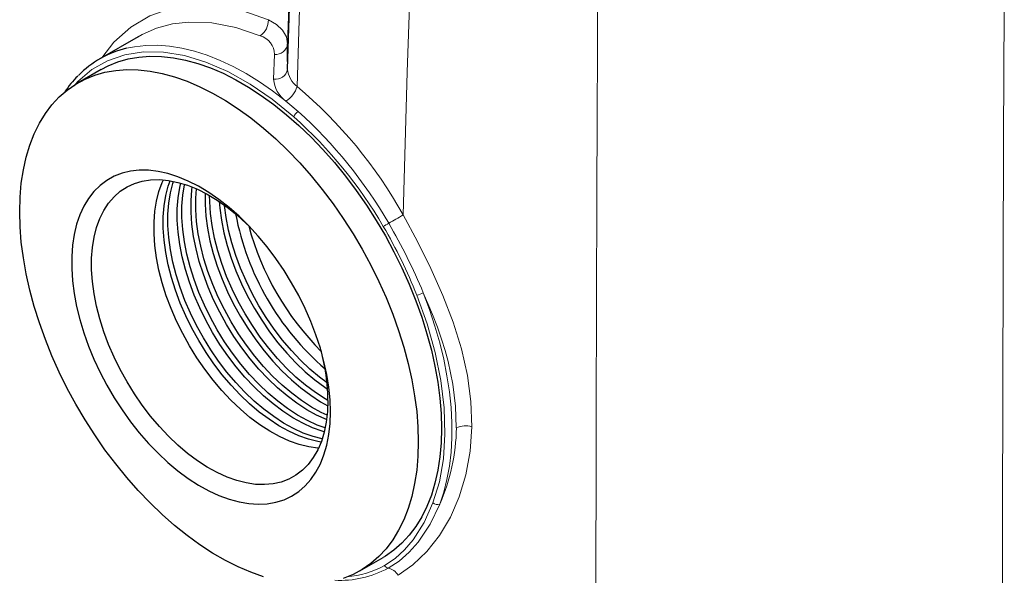
# Model space of a CAD drawing. Units: millimetres. Extents: x 0 to 420, y 0 to 297.
# Drawn here: x 359 to 379, y 106 to 117 of the extents above; entities that cross this region are included whole.
import ezdxf

# ---------------------------------------------------------------- set-up
doc = ezdxf.new("R2010")
doc.units = ezdxf.units.MM

msp = doc.modelspace()

# ---------------------------------------------------------------- linework, layer by layer
at = {"color": 8, "linetype": 'Continuous', "lineweight": 18}
for p, q in [((364.3991, 121.3305), (364.2521, 116.7935)), ((364.4443, 115.9257), (364.5909, 120.3969)), ((363.9872, 116.5797), (363.968, 116.0762)), ((364.2513, 116.2785), (364.2515, 116.4354)), ((364.4687, 115.418), (364.219, 115.6315))]:
    msp.add_line(p, q, dxfattribs=at)
at = {"color": 7, "linetype": 'Continuous', "lineweight": 25}
for p, q in [((364.2513, 116.2785), (364.3955, 120.6617)), ((361.2123, 116.94), (360.4322, 116.4897)), ((361.215, 116.9356), (361.2074, 116.9308)), ((364.2515, 116.4354), (364.2521, 116.7935)), ((360.4615, 116.2756), (359.9901, 116.0035)), ((365.723, 106.0728), (366.1944, 106.345))]:
    msp.add_line(p, q, dxfattribs=at)
at = {"color": 8, "linetype": 'Continuous', "lineweight": 18, "flags": 128}
for points in [[(366.6029, 113.3143), (366.6825, 116.2169), (366.7837, 119.131)], [(370.5599, 118.254), (370.5417, 113.7594), (370.5298, 109.3043), (370.5241, 104.8893), (370.5246, 100.5154), (370.5314, 96.1832), (370.5445, 91.8936), (370.5639, 87.6474)], [(363.86, 117.2864), (363.3383, 117.466), (362.8291, 117.5641), (362.3396, 117.5795), (361.8772, 117.5119), (361.4485, 117.3625), (361.0599, 117.1335), (360.717, 116.8282), (360.473, 116.5132)], [(378.8295, 87.2299), (378.8176, 89.6739), (378.8077, 92.1325), (378.8, 94.6054), (378.7943, 97.0926), (378.7907, 99.5939), (378.7892, 102.1091), (378.7898, 104.638), (378.7924, 107.1806), (378.7972, 109.7367), (378.804, 112.3061), (378.8129, 114.8887), (378.8239, 117.4843)], [(363.6964, 116.9595), (363.1987, 117.1307), (362.7125, 117.2244), (362.24, 117.239), (361.9106, 117.1986), (361.5869, 117.1117), (361.2965, 116.9862), (361.215, 116.9356)], [(364.2521, 116.7935), (364.2263, 116.9386), (364.1501, 117.0734), (364.0263, 117.1912), (363.86, 117.2864)], [(364.4687, 115.418), (364.2084, 115.6374), (363.9448, 115.8394), (363.6791, 116.0232), (363.4122, 116.1881), (363.1452, 116.3334), (362.8793, 116.4585), (362.6155, 116.5629), (362.3548, 116.6462), (362.0984, 116.708), (361.8473, 116.7481), (361.6024, 116.7664), (361.3648, 116.7627), (361.1355, 116.7371), (360.975, 116.7049)], [(364.3799, 115.3086), (363.9381, 115.6688), (363.4889, 115.9769), (363.0378, 116.2291), (362.5902, 116.4225), (362.1515, 116.5548), (361.7267, 116.6243), (361.3212, 116.6302), (360.9396, 116.5725), (360.5867, 116.4519), (360.2665, 116.2697), (359.9829, 116.0283), (359.913, 115.9428)], [(368.0001, 109.0034), (367.981, 109.5196), (367.9093, 110.0489), (367.7877, 110.587), (367.6198, 111.1309), (367.4107, 111.6777), (367.1667, 112.2253), (366.8947, 112.7716), (366.6029, 113.3143)], [(367.2089, 107.4565), (367.3387, 107.8829), (367.4202, 108.3506), (367.4522, 108.8541), (367.4345, 109.3872), (367.3672, 109.9436), (367.2511, 110.5164), (367.0877, 111.0988), (366.8789, 111.6838)], [(367.6837, 108.9808), (367.6693, 109.4196), (367.6126, 109.8716), (367.5149, 110.3323), (367.4533, 110.5585), (367.3831, 110.7853), (367.2988, 111.0292), (367.2004, 111.2871), (367.1072, 111.5121), (367.0105, 111.731)], [(367.3461, 107.4312), (367.4275, 107.6736), (367.4931, 107.9304), (367.5425, 108.2008), (367.5755, 108.4836), (367.5921, 108.7777), (367.5921, 109.0819), (367.5756, 109.3951), (367.5426, 109.716), (367.4933, 110.0433), (367.4278, 110.3758), (367.3464, 110.7122), (367.2495, 111.0511), (367.1374, 111.3911), (367.0105, 111.731)], [(366.498, 105.9811), (366.8009, 106.1945), (367.0844, 106.4677), (367.3405, 106.794), (367.5623, 107.1669), (367.7437, 107.5802), (367.8796, 108.0279), (367.966, 108.5041), (368.0001, 109.0034)], [(367.2089, 107.4565), (367.0273, 107.0571), (366.8037, 106.7048), (366.6304, 106.4997), (366.4371, 106.324), (366.2227, 106.1825)], [(366.2978, 106.1279), (366.5191, 106.2718), (366.722, 106.4502), (366.9065, 106.6587), (367.1482, 107.0196), (367.3461, 107.4312)]]:
    msp.add_lwpolyline(points, dxfattribs=at)
at = {"color": 7, "linetype": 'Continuous', "lineweight": 25, "flags": 128}
for points in [[(360.4615, 116.2756), (360.6024, 116.3493), (360.8003, 116.4296), (361.0085, 116.4889), (361.2263, 116.5269), (361.4528, 116.5434), (361.6869, 116.5385), (361.9278, 116.512), (362.1744, 116.4642), (362.4258, 116.3952), (362.6809, 116.3053), (362.9387, 116.1949), (363.198, 116.0644), (363.4579, 115.9144), (363.7172, 115.7454), (363.975, 115.5583), (364.2301, 115.3536), (364.4814, 115.1324), (364.7281, 114.8955), (364.969, 114.6438), (365.2031, 114.3784), (365.4295, 114.1004), (365.6473, 113.811), (365.8556, 113.5112), (366.0535, 113.2025), (366.2402, 112.8859), (366.4149, 112.5629), (366.5769, 112.2348), (366.7256, 111.9028), (366.8603, 111.5684), (366.9805, 111.2329), (367.0857, 110.8978), (367.1755, 110.5643), (367.2494, 110.234), (367.3073, 109.908), (367.3487, 109.5878), (367.3737, 109.2747), (367.382, 108.9699), (367.3737, 108.6748), (367.3487, 108.3905), (367.3073, 108.1182), (367.2494, 107.859), (367.1755, 107.614), (367.0857, 107.3842), (366.9805, 107.1705), (366.8603, 106.9738), (366.7256, 106.7949), (366.5769, 106.6346), (366.4149, 106.4936), (366.2402, 106.3723), (366.1944, 106.345)], [(363.7587, 105.9533), (363.5036, 106.0432), (363.2458, 106.1536), (362.9865, 106.2841), (362.7266, 106.4341), (362.4672, 106.603), (362.2095, 106.7902), (361.9544, 106.9948), (361.703, 107.2161), (361.4564, 107.453), (361.2155, 107.7047), (360.9814, 107.9701), (360.7549, 108.248), (360.5371, 108.5375), (360.3289, 108.8372), (360.131, 109.146), (359.9443, 109.4625), (359.7696, 109.7855), (359.6075, 110.1137), (359.4589, 110.4457), (359.3241, 110.7801), (359.2039, 111.1155), (359.0987, 111.4507), (359.009, 111.7841), (358.935, 112.1145), (358.8772, 112.4405), (358.8357, 112.7607), (358.8108, 113.0738), (358.8025, 113.3785), (358.8108, 113.6737), (358.8357, 113.958), (358.8772, 114.2303), (358.935, 114.4895), (359.009, 114.7345), (359.0987, 114.9643), (359.2039, 115.178), (359.3241, 115.3747), (359.4589, 115.5535), (359.6075, 115.7138), (359.7696, 115.8549), (359.9443, 115.9762), (360.131, 116.0772), (360.3289, 116.1575), (360.5371, 116.2168), (360.7549, 116.2547), (360.9814, 116.2713), (361.2155, 116.2663), (361.4564, 116.2399), (361.703, 116.1921), (361.9544, 116.1231), (362.2095, 116.0332), (362.4672, 115.9228), (362.7266, 115.7923), (362.9865, 115.6422), (363.2458, 115.4733), (363.5036, 115.2861), (363.7587, 115.0815), (364.01, 114.8603), (364.2567, 114.6233), (364.4976, 114.3716), (364.7317, 114.1063), (364.9581, 113.8283), (365.1759, 113.5388), (365.3842, 113.2391), (365.5821, 112.9303), (365.7688, 112.6138), (365.9435, 112.2908), (366.1055, 111.9626), (366.2542, 111.6307), (366.3889, 111.2963), (366.5091, 110.9608), (366.6143, 110.6257), (366.7041, 110.2922), (366.778, 109.9618), (366.8359, 109.6359), (366.8773, 109.3157), (366.9023, 109.0025), (366.9106, 108.6978)], [(365.1234, 109.3075), (365.1151, 109.5538), (365.0902, 109.8081), (365.0488, 110.069), (364.9913, 110.3346), (364.918, 110.6033), (364.8293, 110.8734), (364.7259, 111.1433), (364.6083, 111.4111), (364.4773, 111.6753), (364.3338, 111.934), (364.1786, 112.1858), (364.0128, 112.429), (363.8373, 112.6621), (363.6533, 112.8836), (363.462, 113.0921), (363.2645, 113.2862), (363.0621, 113.4648), (362.8562, 113.6267), (362.6479, 113.771), (362.4386, 113.8966), (362.2297, 114.0028), (362.0224, 114.0889), (361.8181, 114.1544), (361.618, 114.1989), (361.4234, 114.2221), (361.2356, 114.2238), (361.0558, 114.204), (360.885, 114.1628), (360.7243, 114.1006), (360.5749, 114.0177), (360.4375, 113.9146), (360.3131, 113.792), (360.2025, 113.6506), (360.1064, 113.4914), (360.0253, 113.3154), (359.9599, 113.1236), (359.9104, 112.9173), (359.8772, 112.6978), (359.8606, 112.4665), (359.8606, 112.2247), (359.8772, 111.9742), (359.9104, 111.7164), (359.9599, 111.453), (360.0253, 111.1856), (360.1064, 110.916), (360.2025, 110.6458), (360.3131, 110.3767), (360.4375, 110.1105), (360.5749, 109.8488), (360.7243, 109.5933), (360.885, 109.3456), (361.0558, 109.1073), (361.2356, 108.8799), (361.4234, 108.6647), (361.618, 108.4633), (361.8181, 108.2767), (362.0224, 108.1063), (362.2297, 107.9531), (362.4386, 107.8181), (362.6479, 107.7021), (362.8562, 107.6059), (363.0621, 107.53), (363.2645, 107.4749), (363.462, 107.4411), (363.6533, 107.4287), (363.8373, 107.4377), (364.0128, 107.4682), (364.1786, 107.5199), (364.3338, 107.5925), (364.4773, 107.6856), (364.6083, 107.7986), (364.7259, 107.9306), (364.8293, 108.081), (364.918, 108.2488), (364.9913, 108.4329), (365.0488, 108.6321), (365.0902, 108.8451), (365.1151, 109.0707), (365.1234, 109.3075)], [(365.0721, 109.5414), (365.0637, 109.314), (365.0385, 109.0979), (364.9966, 108.8946), (364.9384, 108.7056), (364.8643, 108.5322), (364.7748, 108.3756), (364.6704, 108.237), (364.5521, 108.1172), (364.4205, 108.0171), (364.2767, 107.9375), (364.1215, 107.8788), (363.9562, 107.8416), (363.7818, 107.826), (363.5996, 107.8322), (363.4109, 107.8601), (363.217, 107.9095), (363.0192, 107.9801), (362.8189, 108.0714), (362.6176, 108.1827), (362.4167, 108.3134), (362.2175, 108.4623), (362.0214, 108.6286), (361.8299, 108.811), (361.6443, 109.0082), (361.4659, 109.219), (361.2959, 109.4417), (361.1355, 109.6749), (360.9859, 109.9168), (360.848, 110.1659), (360.723, 110.4203), (360.6115, 110.6783), (360.5145, 110.938), (360.4326, 111.1977), (360.3664, 111.4555), (360.3163, 111.7097), (360.2828, 111.9583), (360.2659, 112.1997), (360.2659, 112.4322), (360.2828, 112.6542), (360.3163, 112.8641), (360.3664, 113.0604), (360.4326, 113.2417), (360.5145, 113.4069), (360.6115, 113.5546), (360.723, 113.684), (360.848, 113.794), (360.9859, 113.8839), (361.1355, 113.9531), (361.2959, 114.0011), (361.4659, 114.0275), (361.6443, 114.0323), (361.8299, 114.0152), (362.0214, 113.9765), (362.2175, 113.9164), (362.4167, 113.8354), (362.6176, 113.734), (362.8189, 113.6129), (363.0192, 113.473), (363.217, 113.3153), (363.4109, 113.1408), (363.4742, 113.0794)], [(364.8796, 108.564), (364.869, 108.565), (364.6803, 108.5929), (364.4864, 108.6423), (364.2886, 108.7129), (364.0883, 108.8042), (363.887, 108.9156), (363.6861, 109.0462), (363.4869, 109.1951), (363.2909, 109.3614), (363.0994, 109.5438), (362.9137, 109.741), (362.7353, 109.9518), (362.5653, 110.1745), (362.4049, 110.4077), (362.2553, 110.6496), (362.1174, 110.8987), (361.9924, 111.1531), (361.8809, 111.4111), (361.7839, 111.6709), (361.702, 111.9306), (361.6358, 112.1884), (361.5858, 112.4425), (361.5522, 112.6911), (361.5353, 112.9325), (361.5353, 113.1651), (361.5522, 113.387), (361.5858, 113.5969), (361.6358, 113.7932), (361.702, 113.9746), (361.7257, 114.0274)], [(364.9326, 108.69), (364.8689, 108.7017), (364.6749, 108.7512), (364.4771, 108.8218), (364.2769, 108.9131), (364.0756, 109.0244), (363.8746, 109.155), (363.6754, 109.304), (363.4794, 109.4702), (363.2879, 109.6526), (363.1023, 109.8499), (362.9239, 110.0606), (362.7539, 110.2834), (362.5935, 110.5165), (362.4438, 110.7585), (362.306, 111.0076), (362.1809, 111.262), (362.0695, 111.52), (361.9725, 111.7797), (361.8906, 112.0394), (361.8244, 112.2972), (361.7743, 112.5513), (361.7407, 112.8), (361.7239, 113.0414), (361.7239, 113.2739), (361.7407, 113.4959), (361.7743, 113.7058), (361.8244, 113.9021), (361.8613, 114.0103)], [(364.9565, 108.7575), (364.7692, 108.8056), (364.5714, 108.8762), (364.3712, 108.9675), (364.1699, 109.0788), (363.9689, 109.2094), (363.7697, 109.3584), (363.5737, 109.5247), (363.3822, 109.7071), (363.1966, 109.9043), (363.0181, 110.1151), (362.8481, 110.3378), (362.6878, 110.571), (362.5381, 110.8129), (362.4003, 111.062), (362.2752, 111.3164), (362.1638, 111.5744), (362.0668, 111.8341), (361.9849, 112.0938), (361.9187, 112.3516), (361.8686, 112.6058), (361.835, 112.8544), (361.8182, 113.0958), (361.8182, 113.3283), (361.835, 113.5503), (361.8686, 113.7602), (361.9187, 113.9565), (361.9317, 113.9972)], [(364.9986, 108.9024), (364.9578, 108.9144), (364.76, 108.9851), (364.5597, 109.0764), (364.3584, 109.1877), (364.1575, 109.3183), (363.9583, 109.4673), (363.7623, 109.6335), (363.5708, 109.8159), (363.3851, 110.0132), (363.2067, 110.2239), (363.0367, 110.4466), (362.8763, 110.6798), (362.7267, 110.9218), (362.5888, 111.1708), (362.4638, 111.4253), (362.3523, 111.6832), (362.2553, 111.943), (362.1734, 112.2027), (362.1072, 112.4605), (362.0572, 112.7146), (362.0236, 112.9633), (362.0067, 113.2047), (362.0067, 113.4372), (362.0236, 113.6592), (362.0572, 113.869), (362.0782, 113.9612)], [(365.0166, 108.9801), (364.8543, 109.0395), (364.654, 109.1308), (364.4527, 109.2421), (364.2518, 109.3727), (364.0526, 109.5217), (363.8565, 109.688), (363.665, 109.8704), (363.4794, 110.0676), (363.301, 110.2783), (363.131, 110.5011), (362.9706, 110.7342), (362.821, 110.9762), (362.6831, 111.2253), (362.5581, 111.4797), (362.4466, 111.7377), (362.3496, 111.9974), (362.2677, 112.2571), (362.2015, 112.5149), (362.1514, 112.769), (362.1179, 113.0177), (362.101, 113.2591), (362.101, 113.4916), (362.1179, 113.7136), (362.1514, 113.9235), (362.1545, 113.9379)], [(365.0458, 109.1471), (365.0428, 109.1483), (364.8426, 109.2396), (364.6413, 109.351), (364.4403, 109.4816), (364.2411, 109.6305), (364.0451, 109.7968), (363.8536, 109.9792), (363.668, 110.1765), (363.4895, 110.3872), (363.3195, 110.6099), (363.1592, 110.8431), (363.0095, 111.0851), (362.8717, 111.3341), (362.7466, 111.5885), (362.6352, 111.8465), (362.5382, 112.1063), (362.4563, 112.366), (362.3901, 112.6238), (362.34, 112.8779), (362.3064, 113.1265), (362.2896, 113.368), (362.2896, 113.6005), (362.3064, 113.8224), (362.3138, 113.8797)], [(365.0568, 109.237), (364.9369, 109.2941), (364.7356, 109.4054), (364.5346, 109.536), (364.3354, 109.685), (364.1394, 109.8512), (363.9479, 110.0336), (363.7623, 110.2309), (363.5838, 110.4416), (363.4138, 110.6644), (363.2534, 110.8975), (363.1038, 111.1395), (362.966, 111.3885), (362.8409, 111.643), (362.7295, 111.901), (362.6325, 112.1607), (362.5506, 112.4204), (362.4844, 112.6782), (362.4343, 112.9323), (362.4007, 113.181), (362.3839, 113.4224), (362.3839, 113.6549), (362.3971, 113.8442)], [(362.5722, 113.7586), (362.5724, 113.5312), (362.5893, 113.2898), (362.6228, 113.0412), (362.6729, 112.7871), (362.7391, 112.5293), (362.821, 112.2696), (362.918, 112.0098), (363.0295, 111.7518), (363.1545, 111.4974), (363.2924, 111.2483), (363.442, 111.0064), (363.6024, 110.7732), (363.7724, 110.5505), (363.9508, 110.3397), (364.1364, 110.1425), (364.3279, 109.9601), (364.524, 109.7938), (364.7232, 109.6449), (364.9241, 109.5143), (365.0702, 109.4315)], [(365.0721, 109.5371), (365.0184, 109.5687), (364.8174, 109.6993), (364.6183, 109.8483), (364.4222, 110.0145), (364.2307, 110.1969), (364.0451, 110.3942), (363.8667, 110.6049), (363.6967, 110.8276), (363.5363, 111.0608), (363.3866, 111.3028), (363.2488, 111.5518), (363.1237, 111.8062), (363.0123, 112.0642), (362.9153, 112.324), (362.8334, 112.5837), (362.7672, 112.8415), (362.7171, 113.0956), (362.6835, 113.3442), (362.6667, 113.5857), (362.6646, 113.7075)], [(362.8609, 113.5852), (362.8721, 113.4531), (362.9057, 113.2045), (362.9558, 112.9503), (363.022, 112.6925), (363.1039, 112.4328), (363.2009, 112.1731), (363.3123, 111.9151), (363.4374, 111.6607), (363.5752, 111.4116), (363.7248, 111.1697), (363.8852, 110.9365), (364.0552, 110.7138), (364.2337, 110.503), (364.4193, 110.3058), (364.6108, 110.1234), (364.8068, 109.9571), (365.006, 109.8081), (365.0644, 109.7682)], [(365.0536, 109.8957), (364.9011, 110.0115), (364.7051, 110.1778), (364.5136, 110.3602), (364.328, 110.5575), (364.1495, 110.7682), (363.9795, 110.9909), (363.8191, 111.2241), (363.6695, 111.466), (363.5317, 111.7151), (363.4066, 111.9695), (363.2952, 112.2275), (363.1982, 112.4873), (363.1163, 112.747), (363.05, 113.0048), (363, 113.2589), (362.9664, 113.5075), (362.9659, 113.5121)], [(366.9106, 108.6978), (366.9023, 108.4027), (366.8773, 108.1184), (366.8359, 107.846), (366.778, 107.5869), (366.7041, 107.3418), (366.6143, 107.112), (366.5091, 106.8983), (366.3889, 106.7017), (366.2542, 106.5228), (366.1055, 106.3625), (365.9435, 106.2214), (365.7688, 106.1001), (365.5821, 105.9991), (365.3842, 105.9188)]]:
    msp.add_lwpolyline(points, dxfattribs=at)
at = {"color": 8, "linetype": 'Continuous', "lineweight": 18}
for centre, radius, start, end in [((363.4879, 117.2682), 0.3725, 304.02579, 2.79215), ((363.5777, 116.5674), 0.4097, 1.73326, 73.15376), ((364.0068, 116.8264), 0.2474, 265.44868, 352.35198), ((364.0067, 116.3215), 0.2483, 261.0252, 350.02107), ((364.7556, 116.3252), 0.5065, 185.29348, 232.07037), ((364.5453, 116.1089), 0.5782, 183.24034, 235.65201), ((363.9595, 116.0635), 0.504, 300.99279, 344.12709), ((358.4441, 108.7679), 9.34, 29.12821, 50.02757), ((364.5748, 115.2412), 0.2062, 120.97232, 160.9111), ((358.1974, 108.4632), 9.3648, 29.99167, 47.95836), ((358.1675, 108.3896), 9.2988, 30.28072, 48.08034), ((362.2072, 120.5975), 8.5068, 298.82094, 301.11241), ((368.8173, 108.8167), 5.0024, 120.10442, 121.57917), ((357.7486, 108.087), 9.8133, 21.50159, 30.57329), ((356.5578, 107.4179), 11.3076, 22.42251, 30.42613), ((366.813, 112.0744), 0.3962, 279.57959, 299.90392), ((363.8169, 109.0116), 3.867, 335.8774, 359.54368), ((367.8699, 108.6004), 0.4235, 72.09075, 116.07865), ((367.2953, 107.5407), 0.1207, 224.25209, 294.90332), ((365.3277, 107.7735), 1.8254, 274.11482, 299.3618), ((366.3161, 106.232), 0.1057, 207.91121, 260.02537), ((365.3148, 107.9232), 2.0468, 267.05854, 298.70209), ((366.2483, 105.8505), 0.2818, 27.61169, 79.87557)]:
    msp.add_arc(centre, radius, start, end, dxfattribs=at)
at = {"color": 7, "linetype": 'Continuous', "lineweight": 25}
for centre, radius, start, end in [((361.4404, 114.7435), 2.0159, 103.34799, 135.7361), ((361.2211, 114.8659), 1.7755, 134.20412, 147.6602), ((368.6127, 114.3612), 5.515, 190.72942, 229.26521), ((368.9258, 114.5419), 5.6523, 194.8725, 225.11334), ((361.0063, 109.4972), 4.0661, 0.62316, 15.13613)]:
    msp.add_arc(centre, radius, start, end, dxfattribs=at)

doc.saveas('drawing.dxf')
